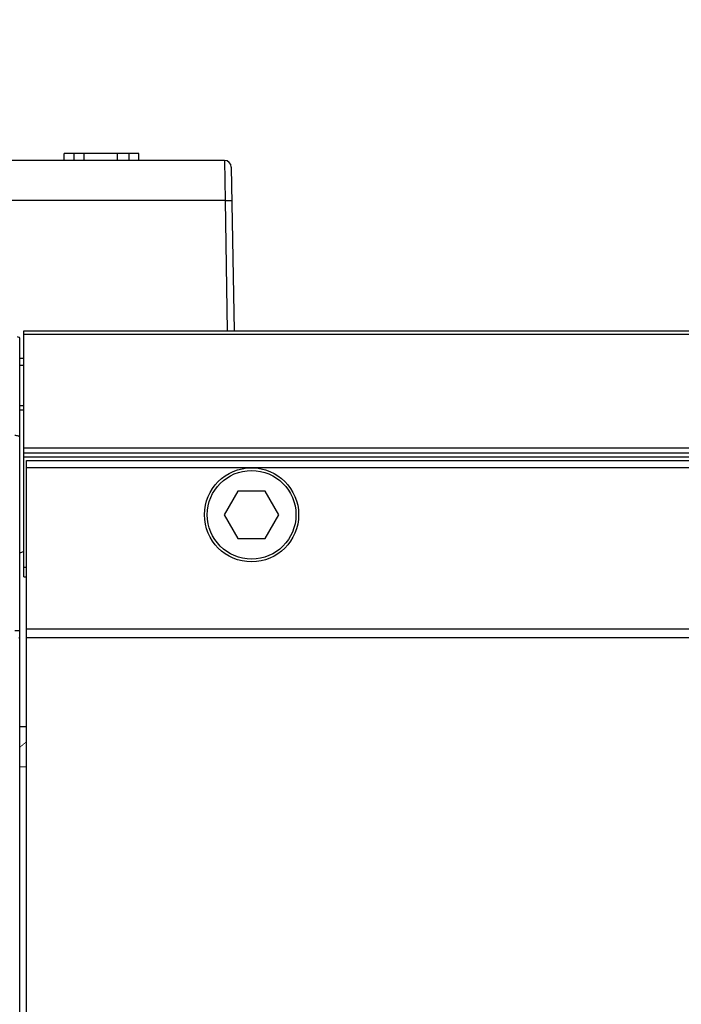
# Model space of a CAD drawing. Units: millimetres. Extents: x -2199 to -242, y -593 to 740.
# Drawn here: x -1814 to -1765, y 214 to 286 of the extents above; entities that cross this region are included whole.
import ezdxf

# ---------------------------------------------------------------- set-up
doc = ezdxf.new("R2010")
doc.units = ezdxf.units.MM
doc.header["$LTSCALE"] = 16.335
doc.layers.get('0').update_dxf_attribs({"linetype": 'CONTINUOUS'})
doc.layers.add('AXIS', color=7, linetype='CONTINUOUS')

msp = doc.modelspace()

# ---------------------------------------------------------------- linework, layer by layer
at = {"linetype": 'Continuous'}
for p, q in [((-1810.689, 276.132), (-1810.68, 276.632)), ((-1805.225, 276.632), (-1810.68, 276.632)), ((-1809.981, 276.632), (-1809.99, 276.132)), ((-1809.229, 276.132), (-1809.229, 276.632)), ((-1806.772, 276.132), (-1806.772, 276.632)), ((-1805.921, 276.132), (-1805.929, 276.632)), ((-1805.216, 276.132), (-1805.225, 276.632)), ((-1798.94, 276.132), (-1844.458, 276.132)), ((-1798.94, 276.132), (-1798.897, 273.185)), ((-1798.44, 275.641), (-1798.231, 263.632)), ((-1798.897, 273.185), (-1844.501, 273.185)), ((-1798.897, 273.185), (-1798.731, 263.632)), ((-1813.649, 254.703), (-1813.649, 263.632)), ((-1813.649, 263.632), (-1717.536, 263.632)), ((-1813.649, 263.402), (-1717.54, 263.402)), ((-1813.949, 261.641), (-1813.649, 261.641)), ((-1813.949, 261.132), (-1813.649, 261.132)), ((-1813.649, 258.132), (-1813.949, 258.132)), ((-1813.649, 257.832), (-1813.949, 257.832)), ((-1813.649, 255.072), (-1717.712, 255.072)), ((-1813.649, 254.703), (-1717.72, 254.703)), ((-1813.649, 245.603), (-1813.649, 254.662)), ((-1813.649, 254.403), (-1717.726, 254.403)), ((-1813.449, 167.61), (-1813.449, 254.132)), ((-1813.449, 254.132), (-1717.733, 254.132)), ((-1813.449, 253.632), (-1717.744, 253.632)), ((-1797.949, 251.885), (-1798.949, 250.153)), ((-1795.949, 251.885), (-1797.949, 251.885)), ((-1794.949, 250.153), (-1795.949, 251.885)), ((-1798.949, 250.153), (-1797.949, 248.421)), ((-1795.949, 248.421), (-1794.949, 250.153)), ((-1797.949, 248.421), (-1795.949, 248.421)), ((-1813.649, 247.452), (-1813.949, 247.332)), ((-1813.649, 246.318), (-1813.449, 246.318)), ((-1813.649, 245.603), (-1813.449, 245.603)), ((-1813.449, 241.796), (-1718.047, 241.796)), ((-1813.449, 241.154), (-1718.067, 241.154)), ((-1813.949, 234.632), (-1813.449, 234.632))]:
    msp.add_line(p, q, dxfattribs=at)
at = {"linetype": 'Continuous', "const_width": 0.0594}
msp.add_lwpolyline([(-1813.45, 233.504, 0.046897), (-1813.95, 233.081)], format="xyb", dxfattribs=at)
at = {"linetype": 'Continuous'}
for radius in [3.45, 3.25]:
    msp.add_circle((-1796.949, 250.153), radius, dxfattribs=at)
for centre, radius, start, end in [((-1806.949, 282.632), 76, 90, 180), ((-1806.949, 282.632), 74, 90, 180), ((-1806.949, 282.632), 62, 90, 180), ((-1806.949, 282.632), 60, 90, 180), ((-1798.94, 275.632), 0.5, 1.00114, 90.00002)]:
    msp.add_arc(centre, radius, start, end, dxfattribs=at)
msp.add_open_spline([(-1798.897, 273.185), (-1798.865, 273.185), (-1798.801, 273.186), (-1798.709, 273.187), (-1798.623, 273.188), (-1798.558, 273.188), (-1798.512, 273.188), (-1798.483, 273.188), (-1798.458, 273.188), (-1798.437, 273.187), (-1798.421, 273.187), (-1798.41, 273.186), (-1798.403, 273.186), (-1798.4, 273.186), (-1798.399, 273.185), (-1798.398, 273.185), (-1798.398, 273.185)], degree=3, knots=[0, 0, 0, 0, 0.194573, 0.382453, 0.5553, 0.706677, 0.772486, 0.830897, 0.881372, 0.92337, 0.956415, 0.980273, 0.988707, 0.994788, 0.998516, 1, 1, 1, 1], dxfattribs=at)
at = {"layer": 'AXIS', "linetype": 'Continuous'}
for p, q in [((-1813.949, -25.848), (-1813.949, 263.113)), ((-1813.949, 241.646), (-1814.298, 241.646)), ((-1813.449, 231.657), (-1813.949, 231.669))]:
    msp.add_line(p, q, dxfattribs=at)
for points, knots in [([(-1813.949, 263.113), (-1813.949, 263.134), (-1814.016, 263.179), (-1814.074, 263.191), (-1814.116, 263.2)], [0, 0, 0, 0, 0.333536, 1, 1, 1, 1]), ([(-1813.949, 255.85), (-1813.949, 255.865), (-1813.983, 255.899), (-1814.1, 255.94), (-1814.213, 255.956), (-1814.298, 255.962)], [0, 0, 0, 0, 0.116261, 0.324537, 1, 1, 1, 1])]:
    msp.add_open_spline(points, degree=3, knots=knots, dxfattribs=at)
msp.add_open_spline([(-1813.949, 241.033), (-1813.949, 241.079), (-1813.966, 241.127), (-1813.993, 241.165)], degree=3, dxfattribs=at)

doc.saveas('drawing.dxf')
